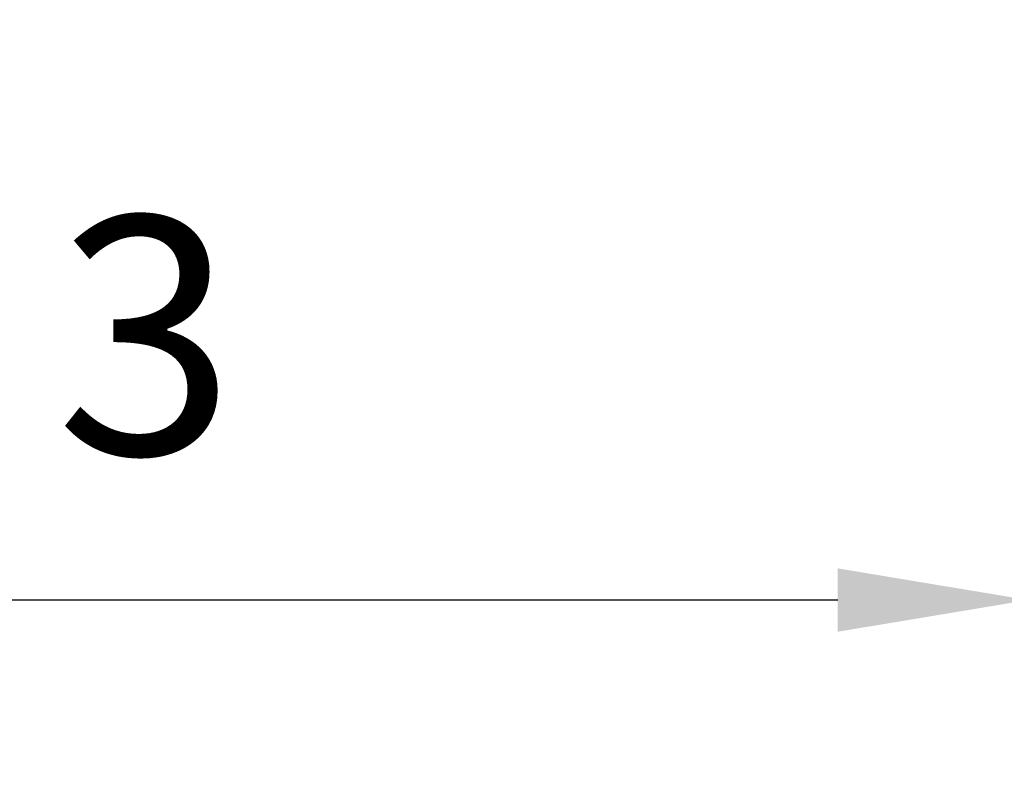
# Model space of a CAD drawing. Units: millimetres. Extents: x 12016 to 37473, y -9451 to -5016.
# Drawn here: x 12150 to 12160, y -7426 to -7418 of the extents above; entities that cross this region are included whole.
import ezdxf

# ---------------------------------------------------------------- set-up
doc = ezdxf.new("R2010")
doc.units = ezdxf.units.MM
doc.header["$LTSCALE"] = 10
doc.header["$PDMODE"] = 34
doc.layers.add('7标注层', color=4, linetype='Continuous', lineweight=5)
doc.styles.add('TH-GBD2M', font='calibri.ttf', dxfattribs={"width": 0.8, "height": 2.5})
doc.dimstyles.new('TH-GBD2M', dxfattribs={"dimtxt": 2.5, "dimasz": 3, "dimexe": 2, "dimexo": 0, "dimgap": 1.5, "dimtad": 1, "dimdec": 4, "dimzin": 9, "dimdsep": 46, "dimtxsty": 'TH-GBD2M', "dimcen": 0, "dimclrt": 3, "dimadec": 0, "dimazin": 3, "dimtfac": 1, "dimtdec": 4, "dimtofl": 0, "dimtmove": 0, "dimatfit": 3, "dimfxl": 1, "dimtolj": 1, "dimtzin": 0, "dimarcsym": 0})

# ---------------------------------------------------------------- blocks, each defined once
blk = doc.blocks.new('*D123')
at = {"layer": '7标注层', "color": 0, "lineweight": -2, "transparency": 16777216}
for p, q in [((12160.511, -7418.211), (12160.511, -7426.311)), ((12162.011, -7418.211), (12162.011, -7426.311)), ((12158.511, -7424.311), (12149.119, -7424.311)), ((12162.011, -7424.311), (12160.511, -7424.311)), ((12164.011, -7424.311), (12166.011, -7424.311))]:
    blk.add_line(p, q, dxfattribs=at)
at = {"layer": '7标注层', "color": 0, "transparency": 16777216}
for points in [[(12158.511, -7423.978), (12158.511, -7424.644), (12160.511, -7424.311)], [(12164.011, -7423.978), (12164.011, -7424.644), (12162.011, -7424.311)]]:
    blk.add_solid(points, dxfattribs=at)
at = {"layer": 'Defpoints', "color": 0, "transparency": 16777216}
for p in [(12160.511, -7418.211), (12162.011, -7418.211), (12162.011, -7424.311)]:
    blk.add_point(p, dxfattribs=at)
at = {"layer": '7标注层', "color": 3, "transparency": 16777216, "insert": (12151.243, -7421.53), "char_height": 2.5, "attachment_point": 5, "style": 'TH-GBD2M'}
blk.add_mtext('\\A1;3', dxfattribs=at)

msp = doc.modelspace()

# ---------------------------------------------------------------- dimensions: what is measured, and where the dimension line sits
at = {"layer": '7标注层'}
dim = msp.add_linear_dim(base=(12162.011465, -7424.310956), p1=(12160.511465, -7418.211169), p2=(12162.011465, -7418.211169), angle=0, dimstyle='TH-GBD2M', override={"dimasz": 2, "dimlfac": 2, "dimtofl": 1}, dxfattribs=at)
dim.commit()
dim.dimension.update_dxf_attribs({"geometry": '*D123', "text_midpoint": (12151.243004, -7424.310956), "dimtype": 161})

doc.saveas('drawing.dxf')
